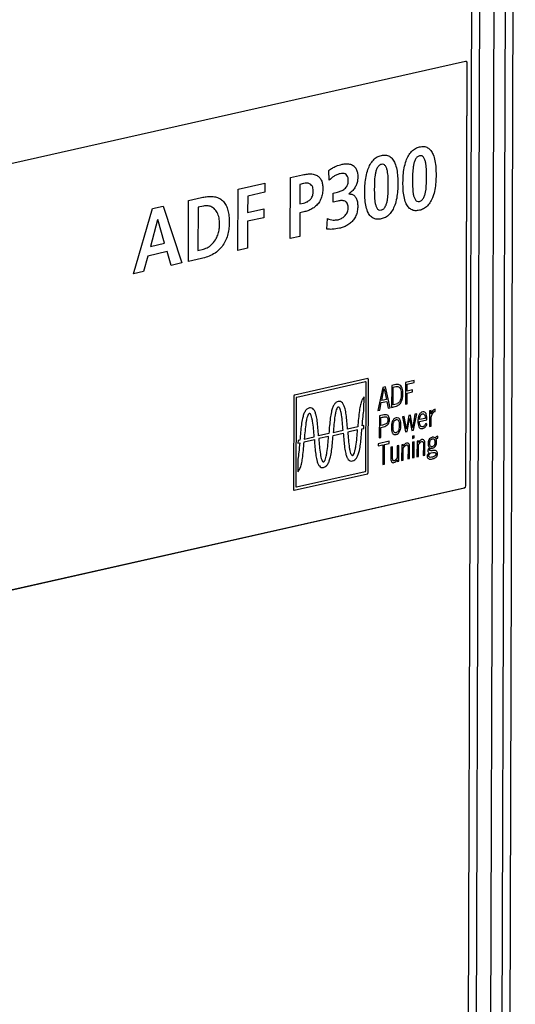
# Model space of a CAD drawing. Units: millimetres. Extents: x 6 to 588, y 5 to 414.
# Drawn here: x 506 to 533, y 308 to 361 of the extents above; entities that cross this region are included whole.
import ezdxf

# ---------------------------------------------------------------- set-up
doc = ezdxf.new("R2010")
doc.units = ezdxf.units.MM

msp = doc.modelspace()

# ---------------------------------------------------------------- linework, layer by layer
at = {"color": 7, "linetype": 'Continuous', "lineweight": 25}
for p, q in [((530.2254, 207.0735), (530.825, 397.3159)), ((531.2482, 397.3069), (530.6486, 207.0645)), ((531.4358, 206.8245), (532.0354, 397.067)), ((532.0301, 204.6262), (532.6363, 396.9433)), ((532.4537, 204.7137), (533.0592, 396.8378)), ((530.3898, 358.9427), (471.6691, 345.7247)), ((530.3934, 336.1384), (530.465, 358.8632)), ((530.4059, 336.1346), (530.4775, 358.8594)), ((530.4312, 358.9381), (530.4187, 358.9419)), ((530.4775, 358.8594), (530.465, 358.8632)), ((523.0584, 352.5684), (523.0307, 353.0909)), ((520.9601, 349.4241), (520.9705, 352.705)), ((520.9705, 352.705), (521.6302, 352.8535)), ((518.1544, 348.7925), (518.1648, 352.0734)), ((518.1648, 352.0734), (519.5943, 352.3952)), ((519.5943, 352.3952), (519.5928, 351.914)), ((521.4822, 352.3393), (521.4789, 351.2894)), ((521.6757, 352.3829), (521.4822, 352.3393)), ((515.4856, 348.1918), (515.4959, 351.4727)), ((515.4959, 351.4727), (516.2, 351.6311)), ((518.6765, 351.7077), (518.6737, 350.8328)), ((519.5928, 351.914), (518.6765, 351.7077)), ((523.2689, 351.3864), (523.2704, 351.8676)), ((523.5202, 351.4429), (523.2689, 351.3864)), ((523.2704, 351.8676), (523.5073, 351.9209)), ((524.116, 351.8311), (524.116, 351.8216)), ((512.5419, 347.5292), (513.5573, 351.0363)), ((513.5573, 351.0363), (514.1412, 351.1677)), ((514.1412, 351.1677), (515.1434, 348.1148)), ((516.0076, 351.107), (516.0003, 348.7885)), ((516.3022, 351.1733), (516.0076, 351.107)), ((518.6737, 350.8328), (519.5457, 351.0291)), ((519.5457, 351.0291), (519.5442, 350.5479)), ((521.4789, 351.2894), (521.6724, 351.333)), ((513.8327, 350.4405), (513.4553, 349.0025)), ((513.8397, 350.4421), (513.8327, 350.4405)), ((514.2091, 349.1722), (513.8397, 350.4421)), ((518.6722, 350.3517), (518.6677, 348.9081)), ((519.5442, 350.5479), (518.6722, 350.3517)), ((521.4774, 350.8082), (521.4734, 349.5396)), ((521.6987, 350.8581), (521.4774, 350.8082)), ((522.9283, 349.932), (522.9595, 350.5012)), ((521.4734, 349.5396), (520.9601, 349.4241)), ((513.4553, 349.0025), (514.2091, 349.1722)), ((516.0003, 348.7885), (516.2949, 348.8548)), ((518.6677, 348.9081), (518.1544, 348.7925)), ((513.3057, 348.4879), (513.0776, 347.6498)), ((514.3514, 348.7233), (513.3057, 348.4879)), ((514.5708, 347.9859), (514.3514, 348.7233)), ((516.1897, 348.3503), (515.4856, 348.1918)), ((515.1434, 348.1148), (514.5708, 347.9859)), ((513.0776, 347.6498), (512.5419, 347.5292)), ((525.1244, 341.9001), (521.1931, 341.0152)), ((525.0062, 341.7231), (521.3103, 340.8912)), ((525.0276, 336.9595), (525.0425, 341.6848)), ((525.1448, 336.8355), (525.1606, 341.8618)), ((525.937, 341.4199), (525.6757, 340.186)), ((525.8795, 340.7197), (526.0014, 341.3547)), ((526.0734, 341.4506), (525.937, 341.4199)), ((526.0014, 341.3547), (526.0037, 341.3552)), ((526.0037, 341.3552), (526.13, 340.7761)), ((526.3331, 340.334), (526.0734, 341.4506)), ((526.415, 341.5275), (526.4113, 340.3529)), ((526.634, 341.5766), (526.415, 341.5275)), ((526.4981, 340.4803), (526.5011, 341.4391)), ((526.5011, 341.4391), (526.6399, 341.4703)), ((527.1615, 341.6956), (527.1578, 340.5196)), ((527.6155, 341.7978), (527.1615, 341.6956)), ((527.2464, 341.2238), (527.2476, 341.6071)), ((527.2476, 341.6071), (527.6152, 341.6899)), ((527.6152, 341.6899), (527.6155, 341.7978)), ((521.1565, 340.9604), (521.1407, 335.9342)), ((521.2738, 340.8364), (521.2589, 336.1112)), ((524.9249, 340.2574), (524.9269, 340.9152)), ((527.2443, 340.5391), (527.2461, 341.1159)), ((527.2461, 341.1159), (527.5247, 341.1786)), ((527.5251, 341.2865), (527.2464, 341.2238)), ((527.5247, 341.1786), (527.5251, 341.2865)), ((525.7745, 340.2083), (525.8545, 340.6063)), ((525.8545, 340.6063), (526.152, 340.6733)), ((526.13, 340.7761), (525.8795, 340.7197)), ((526.152, 340.6733), (526.2343, 340.3118)), ((526.2343, 340.3118), (526.3331, 340.334)), ((526.4113, 340.3529), (526.6051, 340.3966)), ((526.5909, 340.5012), (526.4981, 340.4803)), ((527.1578, 340.5196), (527.2443, 340.5391)), ((525.6757, 340.186), (525.7745, 340.2083)), ((525.7516, 339.8932), (525.7479, 338.7173)), ((526.0001, 339.949), (525.7516, 339.8932)), ((525.8364, 339.3793), (525.8377, 339.8048)), ((525.8377, 339.8048), (525.9077, 339.8205)), ((527.0809, 339.8572), (526.9911, 339.8369)), ((526.9911, 339.8369), (527.1563, 339.0343)), ((527.204, 339.1976), (527.0809, 339.8572)), ((527.3339, 339.9141), (527.2064, 339.1981)), ((527.2497, 339.0553), (527.3735, 339.7565)), ((527.4237, 339.9343), (527.3339, 339.9141)), ((527.3735, 339.7565), (527.3759, 339.757)), ((527.3759, 339.757), (527.492, 339.1099)), ((527.5409, 339.2734), (527.4237, 339.9343)), ((527.6672, 339.9891), (527.5433, 339.274)), ((527.583, 339.1304), (527.7582, 340.0096)), ((527.7582, 340.0096), (527.6672, 339.9891)), ((528.2194, 339.7628), (527.9133, 339.6939)), ((528.4512, 340.1656), (528.4486, 339.3252)), ((528.5377, 340.1851), (528.4512, 340.1656)), ((528.535, 339.3447), (528.5365, 339.8212)), ((528.5371, 340.0046), (528.5377, 340.1851)), ((528.5393, 340.0051), (528.5371, 340.0046)), ((528.7571, 340.2472), (528.7215, 340.2392)), ((528.7566, 340.139), (528.7571, 340.2472)), ((524.5925, 339.2978), (524.0404, 339.1735)), ((524.9221, 339.372), (524.829, 339.3511)), ((524.9216, 339.2209), (524.9221, 339.372)), ((525.8343, 338.7367), (525.836, 339.2714)), ((525.836, 339.2714), (525.9822, 339.3043)), ((525.9197, 339.3979), (525.8364, 339.3793)), ((527.5433, 339.274), (527.5409, 339.2734)), ((527.9105, 339.5966), (528.3057, 339.6858)), ((528.3108, 339.4507), (528.2514, 339.4939)), ((528.4486, 339.3252), (528.535, 339.3447)), ((521.7192, 338.651), (522.2489, 338.7703)), ((523.0377, 338.9478), (522.4855, 338.8235)), ((523.0259, 338.7942), (522.4962, 338.6749)), ((523.2624, 338.8474), (523.8147, 338.9717)), ((523.2741, 339.001), (523.804, 339.1203)), ((524.5809, 339.1442), (524.0512, 339.025)), ((524.8174, 339.1974), (524.9216, 339.2209)), ((525.7479, 338.7173), (525.8343, 338.7367)), ((526.6527, 338.8929), (526.6528, 338.8929)), ((527.1563, 339.0343), (527.2497, 339.0553)), ((527.2064, 339.1981), (527.204, 339.1976)), ((527.492, 339.1099), (527.583, 339.1304)), ((527.5364, 338.8113), (527.536, 338.6867)), ((527.536, 338.6867), (527.6225, 338.7062)), ((527.6228, 338.8308), (527.5364, 338.8113)), ((527.6225, 338.7062), (527.6228, 338.8308)), ((528.8552, 338.6903), (528.8896, 338.6982)), ((528.8896, 338.6982), (528.8903, 338.8062)), ((521.3798, 338.5746), (521.3793, 338.4235)), ((521.3793, 338.4235), (521.4705, 338.4441)), ((521.4827, 338.5978), (521.3798, 338.5746)), ((521.7075, 338.4974), (522.2597, 338.6217)), ((525.6967, 338.3959), (525.6964, 338.288)), ((525.6964, 338.288), (525.9442, 338.3438)), ((526.2788, 338.5269), (525.6967, 338.3959)), ((525.9442, 338.3438), (525.9408, 337.2757)), ((526.0273, 337.2952), (526.0306, 338.3632)), ((526.0306, 338.3632), (526.2784, 338.419)), ((526.2784, 338.419), (526.2788, 338.5269)), ((526.3716, 338.2125), (526.3698, 337.6289)), ((526.4581, 338.232), (526.3716, 338.2125)), ((526.4563, 337.6789), (526.4581, 338.232)), ((526.7119, 338.2891), (526.7099, 337.6458)), ((526.7984, 338.3086), (526.7119, 338.2891)), ((526.7958, 337.4682), (526.7984, 338.3086)), ((526.9535, 338.3435), (526.9508, 337.5031)), ((527.0399, 338.3629), (526.9535, 338.3435)), ((527.0397, 338.2807), (527.0399, 338.3629)), ((527.3776, 337.5991), (527.3794, 338.1827)), ((527.5353, 338.4745), (527.5327, 337.6341)), ((527.6218, 338.4939), (527.5353, 338.4745)), ((527.6191, 337.6535), (527.6218, 338.4939)), ((527.7769, 338.5288), (527.7742, 337.6884)), ((527.8633, 338.5483), (527.7769, 338.5288)), ((527.8607, 337.7079), (527.8627, 338.3512)), ((527.8631, 338.466), (527.8633, 338.5483)), ((528.1161, 338.3179), (528.1145, 337.765)), ((528.201, 337.7845), (528.2028, 338.3681)), ((528.7419, 338.4787), (528.7421, 338.4789)), ((527.0373, 337.5225), (527.0393, 338.1659)), ((527.2927, 338.1325), (527.2912, 337.5797)), ((527.5327, 337.6341), (527.6191, 337.6535)), ((527.7742, 337.6884), (527.8607, 337.7079)), ((528.1145, 337.765), (528.201, 337.7845)), ((528.535, 337.9079), (528.6348, 337.9184)), ((521.3766, 337.5619), (521.3744, 336.8816)), ((525.9408, 337.2757), (526.0273, 337.2952)), ((526.7094, 337.5307), (526.7093, 337.4487)), ((526.7093, 337.4487), (526.7958, 337.4682)), ((526.9508, 337.5031), (527.0373, 337.5225)), ((527.2912, 337.5797), (527.3776, 337.5991)), ((521.177, 335.8959), (525.1083, 336.7808)), ((521.2951, 336.0729), (524.991, 336.9048)), ((530.3934, 336.1384), (530.4059, 336.1346)), ((471.5969, 322.8069), (530.3176, 336.0249)), ((471.6093, 322.8031), (530.3301, 336.0211)), ((530.3301, 336.0211), (530.3176, 336.0249))]:
    msp.add_line(p, q, dxfattribs=at)
at = {"color": 7, "linetype": 'Continuous', "lineweight": 25, "flags": 128}
msp.add_lwpolyline([(530.465, 358.8632), (530.4636, 358.8817), (530.4594, 358.8989), (530.4525, 358.914), (530.4431, 358.9265), (530.4317, 358.9359), (530.4187, 358.9419), (530.4046, 358.9442), (530.3898, 358.9427)], dxfattribs=at)
at = {"color": 7, "linetype": 'Continuous', "lineweight": 25}
for centre, radius, start, end in [((530.4008, 358.8672), 0.0771, 354.19249, 66.78834), ((530.2785, 336.133), 0.115, 289.89034, 2.64335), ((530.2909, 336.1292), 0.115, 289.89034, 2.64335)]:
    msp.add_arc(centre, radius, start, end, dxfattribs=at)
for points, knots in [([(527.0216, 352.4401), (527.0251, 352.5693), (527.0323, 352.8278), (527.079, 353.2204), (527.1717, 353.5774), (527.3082, 353.881), (527.4754, 354.1182), (527.686, 354.2891), (527.8372, 354.3331), (527.9129, 354.3551)], [0, 0, 0, 0, 0.16692484, 0.3337979, 0.5005122, 0.62550791, 0.75043574, 0.87506274, 1, 1, 1, 1]), ([(527.9129, 354.3551), (527.9889, 354.3675), (528.1409, 354.3922), (528.3546, 354.3241), (528.5248, 354.1648), (528.6613, 353.9213), (528.7508, 353.6021), (528.7921, 353.2263), (528.7979, 352.9692), (528.8008, 352.8406)], [0, 0, 0, 0, 0.1249844, 0.2496195, 0.374563, 0.4995335, 0.6662101, 0.8330853, 1, 1, 1, 1]), ([(524.9686, 351.978), (524.9722, 352.1072), (524.9793, 352.3656), (525.0261, 352.7583), (525.1188, 353.1152), (525.2552, 353.4188), (525.4224, 353.6561), (525.633, 353.827), (525.7842, 353.871), (525.8599, 353.893)], [0, 0, 0, 0, 0.16692484, 0.3337979, 0.5005122, 0.62550791, 0.75043574, 0.87506274, 1, 1, 1, 1]), ([(525.8599, 353.893), (525.936, 353.9054), (526.088, 353.9301), (526.3017, 353.862), (526.4718, 353.7027), (526.6083, 353.4592), (526.6978, 353.14), (526.7391, 352.7642), (526.7449, 352.5071), (526.7478, 352.3785)], [0, 0, 0, 0, 0.1249844, 0.2496195, 0.374563, 0.4995335, 0.6662101, 0.8330853, 1, 1, 1, 1]), ([(527.9113, 353.8739), (527.863, 353.8558), (527.7664, 353.8194), (527.6678, 353.651), (527.6077, 353.474), (527.5588, 353.2272), (527.537, 352.9196), (527.5356, 352.677), (527.5348, 352.5556)], [0, 0, 0, 0, 0.1241976, 0.2484433, 0.3736303, 0.4988779, 0.7493076, 1, 1, 1, 1]), ([(528.2876, 352.7251), (528.2875, 352.8467), (528.2873, 353.0897), (528.2664, 353.3888), (528.2164, 353.6135), (528.1558, 353.763), (528.0569, 353.8864), (527.9599, 353.8781), (527.9113, 353.8739)], [0, 0, 0, 0, 0.2507067, 0.501109, 0.6263782, 0.7515488, 0.875717, 1, 1, 1, 1]), ([(523.0307, 353.0909), (523.0955, 353.1352), (523.2251, 353.2238), (523.4671, 353.3396), (523.6438, 353.3886), (523.7519, 353.4185)], [0, 0, 0, 0, 0.28002474, 0.56008183, 1, 1, 1, 1]), ([(523.7519, 353.4185), (523.8278, 353.4302), (523.9796, 353.4536), (524.202, 353.4308), (524.387, 353.3329), (524.5162, 353.1718), (524.5878, 352.9731), (524.5926, 352.821), (524.5949, 352.7449)], [0, 0, 0, 0, 0.1869506, 0.3736324, 0.560033, 0.7067344, 0.8531929, 1, 1, 1, 1]), ([(525.8584, 353.4118), (525.8101, 353.3936), (525.7134, 353.3573), (525.6149, 353.1889), (525.5547, 353.0119), (525.5058, 352.7651), (525.4841, 352.4575), (525.4826, 352.2149), (525.4819, 352.0935)], [0, 0, 0, 0, 0.1241976, 0.2484433, 0.3736303, 0.4988779, 0.7493076, 1, 1, 1, 1]), ([(526.2346, 352.263), (526.2345, 352.3846), (526.2343, 352.6276), (526.2134, 352.9267), (526.1635, 353.1514), (526.1028, 353.3009), (526.0039, 353.4243), (525.9069, 353.416), (525.8584, 353.4118)], [0, 0, 0, 0, 0.25070674, 0.501109, 0.62637819, 0.75154883, 0.87571702, 1, 1, 1, 1]), ([(521.6302, 352.8535), (521.7141, 352.8691), (521.8817, 352.9002), (522.1312, 352.908), (522.3493, 352.8541), (522.5218, 352.7374), (522.6399, 352.5725), (522.7052, 352.3568), (522.71, 352.1969), (522.7124, 352.1169)], [0, 0, 0, 0, 0.1668967, 0.3337608, 0.50034, 0.6252595, 0.7501463, 0.8749515, 1, 1, 1, 1]), ([(523.6397, 352.9124), (523.5826, 352.8962), (523.4685, 352.8638), (523.2691, 352.7551), (523.1383, 352.6392), (523.0584, 352.5684)], [0, 0, 0, 0, 0.2801142, 0.56026, 1, 1, 1, 1]), ([(523.5073, 351.9209), (523.5715, 351.9384), (523.6999, 351.9733), (523.8564, 352.0671), (523.9678, 352.1761), (524.0347, 352.2823), (524.0753, 352.4062), (524.0794, 352.4894), (524.0814, 352.531)], [0, 0, 0, 0, 0.2503397, 0.5001195, 0.6252018, 0.7500748, 0.874927, 1, 1, 1, 1]), ([(524.0814, 352.531), (524.0793, 352.5833), (524.0751, 352.6878), (524.0196, 352.8211), (523.919, 352.9103), (523.7851, 352.9359), (523.6882, 352.9202), (523.6397, 352.9124)], [0, 0, 0, 0, 0.1868187, 0.3732682, 0.5595259, 0.7794281, 1, 1, 1, 1]), ([(524.5949, 352.7449), (524.5925, 352.6766), (524.5876, 352.5402), (524.5295, 352.3352), (524.4313, 352.1366), (524.2882, 351.9639), (524.1734, 351.8754), (524.116, 351.8311)], [0, 0, 0, 0, 0.1867641, 0.3732485, 0.5597917, 0.7797188, 1, 1, 1, 1]), ([(527.5348, 352.5556), (527.5348, 352.4358), (527.5347, 352.1963), (527.555, 351.9015), (527.603, 351.6797), (527.6617, 351.5313), (527.7602, 351.4108), (527.8558, 351.4197), (527.9036, 351.4242)], [0, 0, 0, 0, 0.2506824, 0.5010965, 0.6263437, 0.7515229, 0.875644, 1, 1, 1, 1]), ([(528.8008, 352.8406), (528.7971, 352.7115), (528.7898, 352.4532), (528.7465, 352.0611), (528.6534, 351.7037), (528.5124, 351.4031), (528.3423, 351.1689), (528.1285, 351.0078), (527.9776, 350.9646), (527.9021, 350.943)], [0, 0, 0, 0, 0.1669234, 0.3337982, 0.500474, 0.6254348, 0.750379, 0.8750229, 1, 1, 1, 1]), ([(527.9036, 351.4242), (527.9516, 351.4414), (528.0475, 351.4757), (528.1498, 351.6382), (528.2125, 351.8133), (528.2623, 352.0581), (528.2847, 352.3636), (528.2866, 352.6045), (528.2876, 352.7251)], [0, 0, 0, 0, 0.1243809, 0.2485898, 0.3737368, 0.4989666, 0.7493382, 1, 1, 1, 1]), ([(521.6724, 351.333), (521.7191, 351.3456), (521.8125, 351.3709), (521.9503, 351.4412), (522.0839, 351.5585), (522.1856, 351.7483), (522.1946, 351.8919), (522.199, 351.9638)], [0, 0, 0, 0, 0.1874371, 0.3746668, 0.5613939, 0.7803128, 1, 1, 1, 1]), ([(522.199, 351.9638), (522.1962, 352.0242), (522.1907, 352.1447), (522.1205, 352.2941), (521.9988, 352.3864), (521.8436, 352.4112), (521.7317, 352.3923), (521.6757, 352.3829)], [0, 0, 0, 0, 0.1867037, 0.373015, 0.5593587, 0.7793857, 1, 1, 1, 1]), ([(522.7124, 352.1169), (522.709, 352.0284), (522.7024, 351.8514), (522.6294, 351.5846), (522.5028, 351.344), (522.3277, 351.152), (522.1273, 351.0125), (521.9143, 350.915), (521.7706, 350.877), (521.6987, 350.8581)], [0, 0, 0, 0, 0.1400652, 0.2798778, 0.4196574, 0.55955, 0.7062686, 0.8531248, 1, 1, 1, 1]), ([(525.8491, 350.4809), (525.7735, 350.4685), (525.6223, 350.4436), (525.4103, 350.5096), (525.2346, 350.6566), (525.1001, 350.9012), (525.0161, 351.2208), (524.973, 351.5934), (524.9701, 351.8498), (524.9686, 351.978)], [0, 0, 0, 0, 0.12501684, 0.24976619, 0.37453082, 0.49940927, 0.66617628, 0.83304821, 1, 1, 1, 1]), ([(525.4819, 352.0935), (525.4818, 351.9737), (525.4818, 351.7342), (525.502, 351.4394), (525.5501, 351.2175), (525.6088, 351.0692), (525.7072, 350.9487), (525.8028, 350.9576), (525.8507, 350.9621)], [0, 0, 0, 0, 0.2506824, 0.5010965, 0.6263437, 0.7515229, 0.875644, 1, 1, 1, 1]), ([(526.7478, 352.3785), (526.7442, 352.2493), (526.7368, 351.9911), (526.6935, 351.599), (526.6004, 351.2416), (526.4595, 350.941), (526.2893, 350.7068), (526.0755, 350.5457), (525.9247, 350.5025), (525.8491, 350.4809)], [0, 0, 0, 0, 0.16692341, 0.33379821, 0.50047404, 0.6254348, 0.75037899, 0.8750229, 1, 1, 1, 1]), ([(525.8507, 350.9621), (525.8986, 350.9793), (525.9945, 351.0136), (526.0968, 351.1761), (526.1595, 351.3512), (526.2094, 351.596), (526.2318, 351.9015), (526.2337, 352.1424), (526.2346, 352.263)], [0, 0, 0, 0, 0.1243809, 0.2485898, 0.3737368, 0.4989666, 0.7493382, 1, 1, 1, 1]), ([(527.9021, 350.943), (527.8264, 350.9306), (527.6753, 350.9058), (527.4633, 350.9717), (527.2876, 351.1187), (527.1531, 351.3633), (527.0691, 351.6829), (527.026, 352.0555), (527.023, 352.3119), (527.0216, 352.4401)], [0, 0, 0, 0, 0.1250168, 0.2497662, 0.3745308, 0.4994093, 0.6661763, 0.8330482, 1, 1, 1, 1]), ([(516.2, 351.6311), (516.284, 351.6474), (516.4521, 351.6799), (516.7019, 351.6924), (516.9475, 351.6723), (517.1764, 351.5853), (517.3748, 351.4311), (517.5245, 351.2082), (517.6258, 350.9409), (517.6743, 350.6399), (517.6785, 350.4301), (517.6806, 350.3251)], [0, 0, 0, 0, 0.11211225, 0.22421892, 0.33627087, 0.44826442, 0.56012578, 0.67000288, 0.77992143, 0.88992479, 1, 1, 1, 1]), ([(524.0767, 351.0416), (524.0757, 351.0837), (524.0737, 351.168), (524.0457, 351.2851), (523.9889, 351.3788), (523.8808, 351.455), (523.7185, 351.4784), (523.5864, 351.4548), (523.5202, 351.4429)], [0, 0, 0, 0, 0.1252018, 0.2502381, 0.3750742, 0.5000932, 0.7495375, 1, 1, 1, 1]), ([(524.116, 351.8216), (524.1679, 351.8205), (524.2716, 351.8183), (524.4096, 351.7415), (524.5124, 351.5934), (524.5798, 351.396), (524.5866, 351.2386), (524.5899, 351.1598)], [0, 0, 0, 0, 0.1868433, 0.3732916, 0.5598246, 0.7797854, 1, 1, 1, 1]), ([(517.1673, 350.2096), (517.1625, 350.3203), (517.153, 350.5417), (517.0469, 350.8293), (516.8906, 351.0361), (516.7024, 351.1523), (516.508, 351.2021), (516.3708, 351.1829), (516.3022, 351.1733)], [0, 0, 0, 0, 0.1867307, 0.373293, 0.5597407, 0.706455, 0.8532451, 1, 1, 1, 1]), ([(523.532, 350.4402), (523.5928, 350.4596), (523.7143, 350.4984), (523.8869, 350.6206), (524.0097, 350.7705), (524.0702, 350.9231), (524.0745, 351.0021), (524.0767, 351.0416)], [0, 0, 0, 0, 0.2505106, 0.5008114, 0.7501317, 0.8749634, 1, 1, 1, 1]), ([(524.5899, 351.1598), (524.5865, 351.0754), (524.5796, 350.9067), (524.5015, 350.6539), (524.3717, 350.4331), (524.2038, 350.2537), (524.0124, 350.1224), (523.8094, 350.032), (523.6726, 349.9944), (523.6042, 349.9756)], [0, 0, 0, 0, 0.1400311, 0.2797381, 0.4196317, 0.5595576, 0.7062701, 0.8531277, 1, 1, 1, 1]), ([(522.9595, 350.5012), (523.0618, 350.4652), (523.2445, 350.4011), (523.4442, 350.4282), (523.532, 350.4402)], [0, 0, 0, 0, 0.5602328, 1, 1, 1, 1]), ([(517.6806, 350.3251), (517.6777, 350.2172), (517.6719, 350.0013), (517.6196, 349.672), (517.5121, 349.3537), (517.3562, 349.0614), (517.1312, 348.7957), (516.8464, 348.5839), (516.5196, 348.4393), (516.2996, 348.3799), (516.1897, 348.3503)], [0, 0, 0, 0, 0.1121044, 0.2241333, 0.3360743, 0.4479836, 0.5598808, 0.7064139, 0.8531799, 1, 1, 1, 1]), ([(516.2949, 348.8548), (516.3822, 348.8841), (516.5567, 348.9428), (516.797, 349.1463), (516.9768, 349.4024), (517.0917, 349.6769), (517.1576, 349.9441), (517.1641, 350.1211), (517.1673, 350.2096)], [0, 0, 0, 0, 0.1865359, 0.37302, 0.5594308, 0.7062486, 0.8530746, 1, 1, 1, 1]), ([(523.6042, 349.9756), (523.4764, 349.9519), (523.2482, 349.9096), (523.026, 349.9252), (522.9283, 349.932)], [0, 0, 0, 0, 0.5600435, 1, 1, 1, 1]), ([(525.1606, 341.8618), (525.16, 341.8685), (525.1586, 341.8818), (525.1489, 341.8948), (525.1371, 341.9013), (525.1287, 341.9005), (525.1244, 341.9001)], [0, 0, 0, 0, 0.2832665, 0.5579137, 0.7752871, 1, 1, 1, 1]), ([(525.0425, 341.6848), (525.0418, 341.6915), (525.0404, 341.7049), (525.0308, 341.7178), (525.0189, 341.7243), (525.0105, 341.7235), (525.0062, 341.7231)], [0, 0, 0, 0, 0.2832469, 0.5580155, 0.7754515, 1, 1, 1, 1]), ([(527.0154, 341.0817), (527.0143, 341.1353), (527.0119, 341.2425), (526.9768, 341.3907), (526.9085, 341.5247), (526.7828, 341.5954), (526.6837, 341.5829), (526.634, 341.5766)], [0, 0, 0, 0, 0.1873088, 0.3743795, 0.5610952, 0.7798511, 1, 1, 1, 1]), ([(526.6399, 341.4703), (526.673, 341.4744), (526.739, 341.4825), (526.8296, 341.4419), (526.893, 341.3458), (526.9251, 341.2152), (526.9277, 341.1162), (526.929, 341.0666)], [0, 0, 0, 0, 0.1868501, 0.373011, 0.5593243, 0.7794051, 1, 1, 1, 1]), ([(521.1931, 341.0152), (521.1877, 341.013), (521.177, 341.0089), (521.1651, 340.9938), (521.1579, 340.977), (521.157, 340.966), (521.1565, 340.9604)], [0, 0, 0, 0, 0.2833368, 0.5580416, 0.7754124, 1, 1, 1, 1]), ([(521.3103, 340.8912), (521.3049, 340.889), (521.2942, 340.8849), (521.2824, 340.8697), (521.2751, 340.853), (521.2742, 340.842), (521.2738, 340.8364)], [0, 0, 0, 0, 0.2833368, 0.5580416, 0.7754124, 1, 1, 1, 1]), ([(524.9269, 340.9152), (524.8875, 340.8574), (524.8003, 340.7296), (524.7291, 340.4696), (524.6693, 340.1441), (524.627, 339.7461), (524.6044, 339.4523), (524.5925, 339.2978)], [0, 0, 0, 0, 0.127389, 0.2817129, 0.4667763, 0.7195349, 1, 1, 1, 1]), ([(526.929, 341.0666), (526.9278, 341.0196), (526.9255, 340.9256), (526.8993, 340.7822), (526.8349, 340.6391), (526.7202, 340.539), (526.6341, 340.5138), (526.5909, 340.5012)], [0, 0, 0, 0, 0.18736429, 0.37440677, 0.56063257, 0.77962481, 1, 1, 1, 1]), ([(526.6051, 340.3966), (526.6493, 340.4095), (526.7376, 340.4353), (526.8651, 340.5262), (526.9611, 340.6864), (527.0097, 340.8806), (527.0135, 341.0146), (527.0154, 341.0817)], [0, 0, 0, 0, 0.1871093, 0.3735164, 0.5594287, 0.7793969, 1, 1, 1, 1]), ([(521.9892, 340.3221), (521.9457, 340.3062), (521.8597, 340.2748), (521.7518, 340.1398), (521.6737, 339.9645), (521.6065, 339.7197), (521.5546, 339.4023), (521.5144, 339.0144), (521.4936, 338.7408), (521.4827, 338.5978)], [0, 0, 0, 0, 0.0883025, 0.1742968, 0.2715363, 0.3858897, 0.565851, 0.7729906, 1, 1, 1, 1]), ([(522.4855, 338.8235), (522.4755, 338.9619), (522.4563, 339.2264), (522.4185, 339.5968), (522.3686, 339.8913), (522.3029, 340.1062), (522.2258, 340.2465), (522.1187, 340.3331), (522.0328, 340.3258), (521.9892, 340.3221)], [0, 0, 0, 0, 0.2270165, 0.4341585, 0.6141158, 0.7284614, 0.8256908, 0.9116811, 1, 1, 1, 1]), ([(523.5441, 340.6721), (523.5005, 340.6562), (523.4145, 340.6248), (523.3067, 340.4898), (523.2286, 340.3146), (523.1615, 340.0698), (523.1097, 339.7524), (523.0695, 339.3644), (523.0486, 339.0909), (523.0377, 338.9478)], [0, 0, 0, 0, 0.0882971, 0.174275, 0.2714994, 0.385845, 0.5658079, 0.7729625, 1, 1, 1, 1]), ([(523.5431, 340.3711), (523.5332, 340.367), (523.512, 340.3581), (523.472, 340.3054), (523.4324, 340.2049), (523.3944, 340.0525), (523.3487, 339.7914), (523.3087, 339.4366), (523.2856, 339.1461), (523.2741, 339.001)], [0, 0, 0, 0, 0.0271324, 0.0577655, 0.1390939, 0.2493166, 0.3832567, 0.6919707, 1, 1, 1, 1]), ([(523.804, 339.1203), (523.7933, 339.2604), (523.7721, 339.5409), (523.7343, 339.8782), (523.6901, 340.1191), (523.653, 340.2546), (523.6139, 340.3374), (523.5742, 340.3721), (523.5531, 340.3714), (523.5431, 340.3711)], [0, 0, 0, 0, 0.3080126, 0.61671342, 0.75064984, 0.860873, 0.9422098, 0.97285287, 1, 1, 1, 1]), ([(524.0404, 339.1735), (524.0304, 339.3119), (524.0112, 339.5764), (523.9733, 339.9468), (523.9234, 340.2413), (523.8578, 340.4562), (523.7807, 340.5965), (523.6735, 340.6831), (523.5876, 340.6758), (523.5441, 340.6721)], [0, 0, 0, 0, 0.2270211, 0.4341673, 0.6141282, 0.7284755, 0.8257046, 0.9116906, 1, 1, 1, 1]), ([(521.9883, 340.0211), (521.9783, 340.017), (521.9572, 340.0081), (521.9172, 339.9555), (521.8775, 339.8549), (521.8395, 339.7026), (521.7937, 339.4415), (521.7537, 339.0867), (521.7307, 338.7962), (521.7192, 338.651)], [0, 0, 0, 0, 0.0271393, 0.0577753, 0.1390941, 0.2492944, 0.3832092, 0.6919003, 1, 1, 1, 1]), ([(522.2489, 338.7703), (522.2384, 338.9104), (522.2172, 339.191), (522.1795, 339.5283), (522.1353, 339.7691), (522.0982, 339.9046), (522.0591, 339.9874), (522.0194, 340.0221), (521.9982, 340.0214), (521.9883, 340.0211)], [0, 0, 0, 0, 0.3080392, 0.616726, 0.7506498, 0.8608625, 0.942197, 0.9728446, 1, 1, 1, 1]), ([(524.829, 339.3511), (524.8419, 339.5213), (524.8648, 339.8229), (524.9066, 340.1256), (524.9249, 340.2574)], [0, 0, 0, 0, 0.5642082, 1, 1, 1, 1]), ([(525.9077, 339.8205), (525.9744, 339.8356), (526.0578, 339.8543), (526.1524, 339.8331), (526.2006, 339.7813), (526.2071, 339.7183), (526.2115, 339.6763)], [0, 0, 0, 0, 0.5010789, 0.6262894, 0.7511971, 1, 1, 1, 1]), ([(526.298, 339.6971), (526.2958, 339.7316), (526.2915, 339.8007), (526.2495, 339.8834), (526.1857, 339.9465), (526.0961, 339.9619), (526.0322, 339.9533), (526.0001, 339.949)], [0, 0, 0, 0, 0.1863403, 0.3731723, 0.5592398, 0.7793024, 1, 1, 1, 1]), ([(526.6555, 339.7892), (526.614, 339.7741), (526.5517, 339.7513), (526.4853, 339.6712), (526.434, 339.5771), (526.403, 339.4413), (526.3988, 339.336), (526.3968, 339.2832)], [0, 0, 0, 0, 0.24851474, 0.37379461, 0.49907475, 0.74906148, 1, 1, 1, 1]), ([(526.9114, 339.3991), (526.9097, 339.451), (526.9063, 339.5547), (526.8761, 339.6767), (526.8252, 339.7478), (526.7593, 339.7981), (526.6969, 339.7928), (526.6555, 339.7892)], [0, 0, 0, 0, 0.25094911, 0.50092067, 0.62619544, 0.75147154, 1, 1, 1, 1]), ([(528.0828, 340.1105), (528.0408, 340.0953), (527.9774, 340.0725), (527.9105, 339.9907), (527.8595, 339.8942), (527.8299, 339.7564), (527.8259, 339.6496), (527.8239, 339.5962)], [0, 0, 0, 0, 0.2484228, 0.3736815, 0.4989518, 0.7490431, 1, 1, 1, 1]), ([(527.9133, 339.6939), (527.916, 339.7305), (527.9215, 339.8037), (527.9544, 339.9038), (528.0083, 339.9844), (528.0529, 340.003), (528.0752, 340.0124)], [0, 0, 0, 0, 0.2806084, 0.5611685, 0.7803752, 1, 1, 1, 1]), ([(528.0752, 340.0124), (528.0932, 340.0125), (528.1294, 340.0129), (528.1716, 339.9743), (528.2086, 339.8929), (528.2149, 339.8164), (528.2194, 339.7628)], [0, 0, 0, 0, 0.1866455, 0.3730453, 0.5604779, 1, 1, 1, 1]), ([(528.3057, 339.6858), (528.307, 339.7384), (528.3097, 339.8437), (528.2828, 339.9656), (528.246, 340.0508), (528.186, 340.1122), (528.124, 340.1112), (528.0828, 340.1105)], [0, 0, 0, 0, 0.250651, 0.5012038, 0.6265109, 0.7516187, 1, 1, 1, 1]), ([(528.5365, 339.8212), (528.5482, 339.8602), (528.5716, 339.9382), (528.6167, 340.0421), (528.683, 340.1208), (528.7321, 340.1329), (528.7566, 340.139)], [0, 0, 0, 0, 0.2808931, 0.5617083, 0.7805646, 1, 1, 1, 1]), ([(528.7215, 340.2392), (528.6978, 340.2305), (528.6505, 340.2132), (528.5838, 340.1256), (528.5562, 340.0509), (528.5393, 340.0051)], [0, 0, 0, 0, 0.2799804, 0.5589989, 1, 1, 1, 1]), ([(526.2115, 339.6763), (526.2071, 339.634), (526.2005, 339.5704), (526.1548, 339.4988), (526.0645, 339.4332), (525.9841, 339.4136), (525.9197, 339.3979)], [0, 0, 0, 0, 0.2489126, 0.3739576, 0.4992463, 1, 1, 1, 1]), ([(525.9822, 339.3043), (526.0248, 339.3171), (526.1095, 339.3427), (526.2231, 339.4309), (526.2876, 339.5666), (526.2945, 339.6537), (526.298, 339.6971)], [0, 0, 0, 0, 0.2813618, 0.5601456, 0.7804471, 1, 1, 1, 1]), ([(526.3968, 339.2832), (526.3985, 339.2313), (526.402, 339.1277), (526.4321, 339.0057), (526.483, 338.9345), (526.5489, 338.8841), (526.6112, 338.8894), (526.6527, 338.8929)], [0, 0, 0, 0, 0.2509386, 0.5009326, 0.6262107, 0.7514894, 1, 1, 1, 1]), ([(526.4834, 339.3027), (526.4877, 339.3817), (526.493, 339.4806), (526.534, 339.5941), (526.5788, 339.6596), (526.6247, 339.6795), (526.6552, 339.6927)], [0, 0, 0, 0, 0.5001478, 0.6256929, 0.7510368, 1, 1, 1, 1]), ([(526.653, 338.9894), (526.6226, 338.9889), (526.5767, 338.9881), (526.5323, 339.0335), (526.4919, 339.1288), (526.4872, 339.2255), (526.4834, 339.3027)], [0, 0, 0, 0, 0.2487852, 0.3741557, 0.4997274, 1, 1, 1, 1]), ([(526.6528, 338.8929), (526.6943, 338.9081), (526.7567, 338.9309), (526.823, 339.011), (526.8744, 339.1052), (526.9054, 339.241), (526.9094, 339.3463), (526.9114, 339.3991)], [0, 0, 0, 0, 0.2485225, 0.3737979, 0.4990707, 0.7490509, 1, 1, 1, 1]), ([(526.8249, 339.3796), (526.8207, 339.3006), (526.8153, 339.2017), (526.7743, 339.088), (526.7295, 339.0225), (526.6836, 339.0026), (526.653, 338.9894)], [0, 0, 0, 0, 0.5002435, 0.6258184, 0.7511932, 1, 1, 1, 1]), ([(526.6552, 339.6927), (526.6857, 339.6933), (526.7316, 339.6941), (526.776, 339.6487), (526.8164, 339.5534), (526.8211, 339.4568), (526.8249, 339.3796)], [0, 0, 0, 0, 0.2489823, 0.3743306, 0.499879, 1, 1, 1, 1]), ([(527.8239, 339.5962), (527.8256, 339.5447), (527.8291, 339.4421), (527.8594, 339.3213), (527.9108, 339.2519), (527.9771, 339.204), (528.0389, 339.2101), (528.08, 339.2142)], [0, 0, 0, 0, 0.2508796, 0.5007981, 0.6260617, 0.7513256, 1, 1, 1, 1]), ([(528.0903, 339.3129), (528.0606, 339.3107), (528.016, 339.3074), (527.9698, 339.3452), (527.9341, 339.397), (527.9142, 339.4853), (527.9117, 339.5595), (527.9105, 339.5966)], [0, 0, 0, 0, 0.2481578, 0.373482, 0.4987811, 0.7489712, 1, 1, 1, 1]), ([(528.08, 339.2142), (528.1072, 339.2226), (528.1614, 339.2394), (528.2307, 339.2977), (528.2828, 339.3706), (528.3015, 339.424), (528.3108, 339.4507)], [0, 0, 0, 0, 0.2803044, 0.5598987, 0.7799626, 1, 1, 1, 1]), ([(528.2514, 339.4939), (528.2293, 339.4477), (528.1984, 339.3834), (528.1355, 339.3292), (528.1054, 339.3184), (528.0903, 339.3129)], [0, 0, 0, 0, 0.5583756, 0.7792063, 1, 1, 1, 1]), ([(522.7559, 337.1231), (522.7995, 337.139), (522.8855, 337.1705), (522.9933, 337.3054), (523.0714, 337.4807), (523.1386, 337.7255), (523.1904, 338.0429), (523.2306, 338.4308), (523.2515, 338.7044), (523.2624, 338.8474)], [0, 0, 0, 0, 0.0883097, 0.1743075, 0.2715511, 0.3859097, 0.5658753, 0.7730104, 1, 1, 1, 1]), ([(522.7568, 337.4241), (522.7668, 337.4282), (522.788, 337.4371), (522.828, 337.4897), (522.8676, 337.5903), (522.9057, 337.7426), (522.9514, 338.0037), (522.9914, 338.3585), (523.0144, 338.6491), (523.0259, 338.7942)], [0, 0, 0, 0, 0.0271435, 0.0577825, 0.1391046, 0.2493066, 0.3832221, 0.6919109, 1, 1, 1, 1]), ([(523.8147, 338.9717), (523.8247, 338.8334), (523.8438, 338.5689), (523.8816, 338.1985), (523.9316, 337.904), (523.9973, 337.6891), (524.0744, 337.5488), (524.1816, 337.4622), (524.2675, 337.4695), (524.3111, 337.4732)], [0, 0, 0, 0, 0.2269997, 0.4341342, 0.6140934, 0.7284467, 0.8256876, 0.9116867, 1, 1, 1, 1]), ([(524.0512, 339.025), (524.0618, 338.8848), (524.083, 338.6042), (524.1208, 338.2669), (524.165, 338.0261), (524.2021, 337.8906), (524.2412, 337.8079), (524.2809, 337.7732), (524.3021, 337.7738), (524.312, 337.7741)], [0, 0, 0, 0, 0.3080979, 0.6167767, 0.7506849, 0.8608813, 0.9422037, 0.9728475, 1, 1, 1, 1]), ([(524.3111, 337.4732), (524.3546, 337.4891), (524.4406, 337.5205), (524.5484, 337.6554), (524.6265, 337.8307), (524.6936, 338.0755), (524.7454, 338.3929), (524.7856, 338.7808), (524.8065, 339.0544), (524.8174, 339.1974)], [0, 0, 0, 0, 0.0882962, 0.17427343, 0.27149805, 0.38584436, 0.56580862, 0.77296376, 1, 1, 1, 1]), ([(524.312, 337.7741), (524.3219, 337.7783), (524.3431, 337.7872), (524.3831, 337.8398), (524.4228, 337.9404), (524.4608, 338.0927), (524.5065, 338.3538), (524.5465, 338.7086), (524.5694, 338.9991), (524.5809, 339.1442)], [0, 0, 0, 0, 0.0271402, 0.0577774, 0.1391043, 0.2493191, 0.3832495, 0.6919526, 1, 1, 1, 1]), ([(528.6, 338.7419), (528.5658, 338.73), (528.4976, 338.7062), (528.4176, 338.6126), (528.3755, 338.5021), (528.371, 338.4327), (528.3687, 338.398)], [0, 0, 0, 0, 0.2801005, 0.5592174, 0.7792839, 1, 1, 1, 1]), ([(528.7433, 338.7074), (528.7192, 338.724), (528.676, 338.7537), (528.6232, 338.7455), (528.6, 338.7419)], [0, 0, 0, 0, 0.559598, 1, 1, 1, 1]), ([(528.8903, 338.8062), (528.8603, 338.7966), (528.8064, 338.7794), (528.7627, 338.7295), (528.7433, 338.7074)], [0, 0, 0, 0, 0.5576441, 1, 1, 1, 1]), ([(521.3744, 336.8816), (521.4136, 336.9395), (521.5, 337.067), (521.5712, 337.3251), (521.6307, 337.6489), (521.6729, 338.047), (521.6955, 338.3417), (521.7075, 338.4974)], [0, 0, 0, 0, 0.12738, 0.280686, 0.4645261, 0.7169814, 1, 1, 1, 1]), ([(521.4705, 338.4441), (521.4566, 338.2764), (521.4323, 337.9827), (521.3933, 337.6883), (521.3766, 337.5619)], [0, 0, 0, 0, 0.57063018, 1, 1, 1, 1]), ([(522.2597, 338.6217), (522.2697, 338.4834), (522.2889, 338.2188), (522.3267, 337.8484), (522.3766, 337.5539), (522.4422, 337.339), (522.5193, 337.1987), (522.6265, 337.1122), (522.7124, 337.1194), (522.7559, 337.1231)], [0, 0, 0, 0, 0.2270528, 0.4342101, 0.6141676, 0.7285068, 0.8257257, 0.9117013, 1, 1, 1, 1]), ([(522.4962, 338.6749), (522.5068, 338.5348), (522.528, 338.2542), (522.5658, 337.9169), (522.6099, 337.6761), (522.647, 337.5406), (522.6861, 337.4578), (522.7258, 337.4231), (522.7469, 337.4238), (522.7568, 337.4241)], [0, 0, 0, 0, 0.308074, 0.6167888, 0.7507209, 0.8609339, 0.9422517, 0.9728777, 1, 1, 1, 1]), ([(527.0393, 338.1659), (527.0658, 338.2071), (527.113, 338.2805), (527.1786, 338.3163), (527.2073, 338.332)], [0, 0, 0, 0, 0.5614859, 1, 1, 1, 1]), ([(527.2194, 338.4312), (527.1819, 338.4129), (527.1146, 338.38), (527.0627, 338.3112), (527.0397, 338.2807)], [0, 0, 0, 0, 0.556872, 1, 1, 1, 1]), ([(527.2073, 338.332), (527.2259, 338.3328), (527.2539, 338.3341), (527.2803, 338.3045), (527.2948, 338.2389), (527.2936, 338.1798), (527.2927, 338.1325)], [0, 0, 0, 0, 0.2485096, 0.3733602, 0.4985334, 1, 1, 1, 1]), ([(527.3794, 338.1827), (527.3784, 338.2157), (527.3762, 338.2815), (527.3599, 338.3609), (527.3279, 338.4069), (527.2855, 338.4382), (527.2458, 338.434), (527.2194, 338.4312)], [0, 0, 0, 0, 0.2510245, 0.501092, 0.6263236, 0.7516299, 1, 1, 1, 1]), ([(527.8627, 338.3512), (527.8892, 338.3924), (527.9364, 338.4658), (528.0019, 338.5016), (528.0307, 338.5174)], [0, 0, 0, 0, 0.5614859, 1, 1, 1, 1]), ([(528.0428, 338.6165), (528.0053, 338.5982), (527.938, 338.5653), (527.8861, 338.4965), (527.8631, 338.466)], [0, 0, 0, 0, 0.556872, 1, 1, 1, 1]), ([(528.0307, 338.5174), (528.0493, 338.5182), (528.0773, 338.5194), (528.1037, 338.4899), (528.1181, 338.4242), (528.117, 338.3652), (528.1161, 338.3179)], [0, 0, 0, 0, 0.2485096, 0.3733602, 0.4985334, 1, 1, 1, 1]), ([(528.2028, 338.3681), (528.2017, 338.4011), (528.1995, 338.4669), (528.1833, 338.5462), (528.1513, 338.5922), (528.1089, 338.6235), (528.0692, 338.6193), (528.0428, 338.6165)], [0, 0, 0, 0, 0.2510245, 0.501092, 0.6263236, 0.7516299, 1, 1, 1, 1]), ([(528.4383, 338.184), (528.4168, 338.1569), (528.387, 338.1194), (528.3596, 338.0592), (528.3575, 338.0311), (528.3565, 338.017)], [0, 0, 0, 0, 0.56104378, 0.78020184, 1, 1, 1, 1]), ([(528.3687, 338.398), (528.3722, 338.351), (528.3785, 338.2668), (528.42, 338.2093), (528.4383, 338.184)], [0, 0, 0, 0, 0.5584061, 1, 1, 1, 1]), ([(528.4553, 338.4126), (528.4576, 338.4428), (528.4621, 338.5031), (528.4971, 338.5836), (528.5475, 338.6401), (528.584, 338.6534), (528.6023, 338.6601)], [0, 0, 0, 0, 0.28031965, 0.56007893, 0.77974676, 1, 1, 1, 1]), ([(528.5926, 338.2356), (528.5701, 338.2345), (528.5253, 338.2323), (528.4811, 338.2838), (528.4587, 338.3463), (528.4564, 338.3905), (528.4553, 338.4126)], [0, 0, 0, 0, 0.2793234, 0.558262, 0.7790278, 1, 1, 1, 1]), ([(528.7421, 338.4789), (528.7402, 338.4486), (528.7365, 338.3881), (528.701, 338.3061), (528.6477, 338.2536), (528.611, 338.2416), (528.5926, 338.2356)], [0, 0, 0, 0, 0.28053295, 0.55972759, 0.77942141, 1, 1, 1, 1]), ([(528.6023, 338.6601), (528.6254, 338.6618), (528.6714, 338.6653), (528.7319, 338.5983), (528.7381, 338.524), (528.7419, 338.4787)], [0, 0, 0, 0, 0.28085418, 0.56045883, 1, 1, 1, 1]), ([(528.607, 338.1562), (528.64, 338.1681), (528.7057, 338.1918), (528.7805, 338.2844), (528.8217, 338.39), (528.8261, 338.4568), (528.8284, 338.4903)], [0, 0, 0, 0, 0.2799978, 0.5591444, 0.7793195, 1, 1, 1, 1]), ([(528.7898, 338.6571), (528.8015, 338.6665), (528.8224, 338.6833), (528.8452, 338.6881), (528.8552, 338.6903)], [0, 0, 0, 0, 0.5588999, 1, 1, 1, 1]), ([(528.8284, 338.4903), (528.8266, 338.5247), (528.8233, 338.5862), (528.8001, 338.6354), (528.7898, 338.6571)], [0, 0, 0, 0, 0.5596311, 1, 1, 1, 1]), ([(526.5418, 337.4794), (526.533, 337.4791), (526.5154, 337.4785), (526.4925, 337.4923), (526.477, 337.5169), (526.4601, 337.5776), (526.458, 337.6339), (526.4563, 337.6789)], [0, 0, 0, 0, 0.1250767, 0.2498553, 0.3747714, 0.5000515, 1, 1, 1, 1]), ([(526.7099, 337.6458), (526.6834, 337.6045), (526.6362, 337.5311), (526.5705, 337.4951), (526.5418, 337.4794)], [0, 0, 0, 0, 0.5614881, 1, 1, 1, 1]), ([(528.4357, 337.9175), (528.4046, 337.8913), (528.3612, 337.8548), (528.3273, 337.7801), (528.3242, 337.7453), (528.3227, 337.7279)], [0, 0, 0, 0, 0.5591607, 0.7793592, 1, 1, 1, 1]), ([(528.3227, 337.7279), (528.3237, 337.7088), (528.3258, 337.6704), (528.3584, 337.6108), (528.4224, 337.5684), (528.5122, 337.5663), (528.5725, 337.5764), (528.6027, 337.5815)], [0, 0, 0, 0, 0.1248271, 0.2498547, 0.4984193, 0.7489884, 1, 1, 1, 1]), ([(528.3565, 338.017), (528.3582, 338.0019), (528.3614, 337.9717), (528.391, 337.9353), (528.4187, 337.9243), (528.4357, 337.9175)], [0, 0, 0, 0, 0.28002655, 0.55959944, 1, 1, 1, 1]), ([(528.4093, 337.7536), (528.4131, 337.7748), (528.4207, 337.8175), (528.4714, 337.8715), (528.5108, 337.8941), (528.535, 337.9079)], [0, 0, 0, 0, 0.2782438, 0.5582074, 1, 1, 1, 1]), ([(528.6078, 337.6766), (528.567, 337.6697), (528.516, 337.661), (528.4572, 337.67), (528.4316, 337.6865), (528.4141, 337.7159), (528.4109, 337.741), (528.4093, 337.7536)], [0, 0, 0, 0, 0.5000376, 0.6252297, 0.7501609, 0.8749481, 1, 1, 1, 1]), ([(528.4432, 338.0549), (528.4449, 338.0663), (528.4483, 338.0891), (528.4709, 338.123), (528.4889, 338.1434), (528.4999, 338.156)], [0, 0, 0, 0, 0.2789954, 0.5587657, 1, 1, 1, 1]), ([(528.8812, 337.8629), (528.8764, 337.89), (528.8667, 337.9442), (528.8268, 338.0078), (528.7682, 338.0405), (528.702, 338.0464), (528.6341, 338.0318), (528.5673, 338.025), (528.4989, 338.0183), (528.4616, 338.0428), (528.4432, 338.0549)], [0, 0, 0, 0, 0.12526003, 0.25016134, 0.37508047, 0.5003756, 0.62594581, 0.751532, 0.87702477, 1, 1, 1, 1]), ([(528.4999, 338.156), (528.5195, 338.1528), (528.5545, 338.147), (528.591, 338.1534), (528.607, 338.1562)], [0, 0, 0, 0, 0.5598062, 1, 1, 1, 1]), ([(528.6027, 337.5815), (528.6333, 337.5904), (528.6945, 337.6084), (528.7697, 337.6455), (528.8262, 337.6931), (528.8543, 337.7469), (528.8794, 337.8032), (528.8806, 337.843), (528.8812, 337.8629)], [0, 0, 0, 0, 0.2506386, 0.5008568, 0.6259498, 0.7508383, 0.87594, 1, 1, 1, 1]), ([(528.7948, 337.8509), (528.7934, 337.838), (528.7907, 337.8122), (528.7758, 337.7749), (528.7527, 337.7447), (528.6972, 337.7039), (528.6475, 337.6887), (528.6078, 337.6766)], [0, 0, 0, 0, 0.1252225, 0.250186, 0.3752065, 0.500426, 1, 1, 1, 1]), ([(528.6348, 337.9184), (528.6672, 337.9218), (528.7157, 337.9268), (528.7709, 337.9115), (528.7904, 337.8809), (528.7934, 337.8609), (528.7948, 337.8509)], [0, 0, 0, 0, 0.5012909, 0.7499491, 0.8749038, 1, 1, 1, 1]), ([(526.3698, 337.6289), (526.3707, 337.5959), (526.3726, 337.5299), (526.3892, 337.4507), (526.4211, 337.4046), (526.4635, 337.3733), (526.5032, 337.3774), (526.5296, 337.3802)], [0, 0, 0, 0, 0.2509754, 0.5010998, 0.6263269, 0.751624, 1, 1, 1, 1]), ([(526.5296, 337.3802), (526.5671, 337.3985), (526.6345, 337.4314), (526.6864, 337.5002), (526.7094, 337.5307)], [0, 0, 0, 0, 0.556872, 1, 1, 1, 1]), ([(524.991, 336.9048), (524.9965, 336.9069), (525.0071, 336.9111), (525.019, 336.9262), (525.0262, 336.943), (525.0271, 336.954), (525.0276, 336.9595)], [0, 0, 0, 0, 0.2833095, 0.5581075, 0.7754965, 1, 1, 1, 1]), ([(525.1083, 336.7808), (525.1137, 336.7829), (525.1244, 336.7871), (525.1362, 336.8022), (525.1435, 336.819), (525.1444, 336.83), (525.1448, 336.8355)], [0, 0, 0, 0, 0.2834276, 0.5580107, 0.7753169, 1, 1, 1, 1]), ([(521.2589, 336.1112), (521.2596, 336.1044), (521.2609, 336.0911), (521.2706, 336.0782), (521.2824, 336.0717), (521.2909, 336.0725), (521.2951, 336.0729)], [0, 0, 0, 0, 0.28325669, 0.5579646, 0.77536927, 1, 1, 1, 1]), ([(521.1407, 335.9342), (521.1414, 335.9274), (521.1427, 335.9141), (521.1524, 335.9012), (521.1643, 335.8947), (521.1727, 335.8955), (521.177, 335.8959)], [0, 0, 0, 0, 0.2832567, 0.5579646, 0.7753693, 1, 1, 1, 1])]:
    msp.add_open_spline(points, degree=3, knots=knots, dxfattribs=at)

doc.saveas('drawing.dxf')
